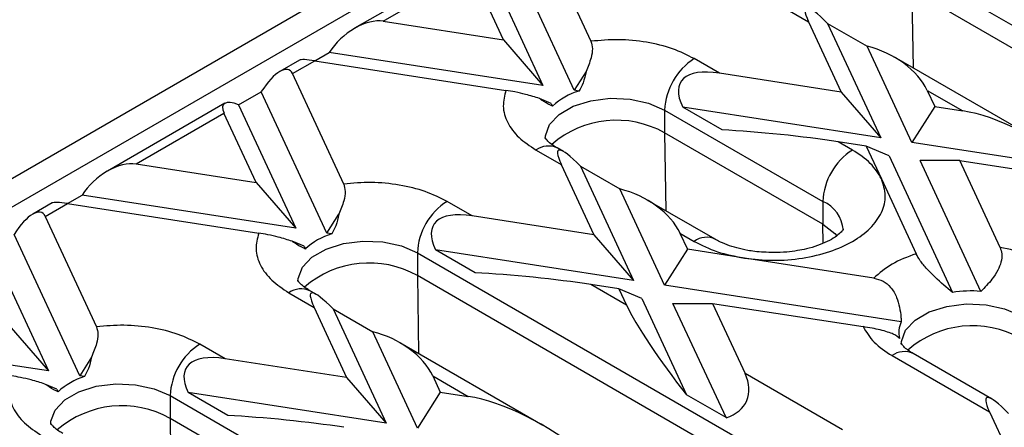
# Model space of a CAD drawing. Units: millimetres. Extents: x -63 to 1241, y -3 to 370.
# Drawn here: x 261 to 275, y 120 to 126 of the extents above; entities that cross this region are included whole.
import ezdxf

# ---------------------------------------------------------------- set-up
doc = ezdxf.new("R2010")
doc.units = ezdxf.units.MM

msp = doc.modelspace()

# ---------------------------------------------------------------- linework, layer by layer
at = {"color": 7, "linetype": 'Continuous', "lineweight": 25}
for p, q in [((275.885, 132.554), (258.575, 122.561)), ((275.715, 132.048), (259.734, 122.823)), ((267.989, 127.18), (268.722, 125.602)), ((268.482, 124.901), (267.543, 126.922)), ((267.021, 126.756), (265.341, 125.787)), ((267.217, 126.734), (268.035, 124.97)), ((265.752, 125.889), (267.01, 126.614)), ((267.47, 125.623), (267.01, 126.614)), ((273.311, 126.66), (278.967, 123.394)), ((278.967, 123.067), (273.311, 126.333)), ((271.472, 126.088), (271.834, 125.88)), ((265.752, 125.889), (267.47, 125.623)), ((271.834, 125.88), (272.299, 124.876)), ((272.106, 125.857), (272.865, 124.223)), ((272.106, 125.857), (272.672, 125.531)), ((267.47, 125.623), (268.035, 124.97)), ((273.311, 124.154), (272.672, 125.531)), ((264.553, 125.331), (264.274, 125.17)), ((264.454, 125.139), (264.773, 125.323)), ((264.773, 125.323), (264.98, 125.442)), ((264.773, 125.323), (267.506, 124.9)), ((268.035, 124.97), (264.98, 125.442)), ((270.561, 125.145), (270.199, 125.353)), ((275.106, 124.193), (273.062, 125.373)), ((265.186, 123.561), (264.454, 125.139)), ((268.652, 125.169), (268.482, 124.901)), ((272.299, 124.876), (270.561, 125.145)), ((268.549, 124.89), (268.482, 124.901)), ((273.531, 124.9), (274.038, 124.607)), ((273.531, 124.9), (273.638, 124.669)), ((263.681, 124.693), (264.008, 124.881)), ((264.946, 122.86), (264.008, 124.881)), ((268.155, 124.712), (267.985, 124.784)), ((272.299, 124.876), (272.865, 124.223)), ((263.485, 124.715), (261.806, 123.745)), ((263.681, 124.693), (264.5, 122.929)), ((268.155, 124.712), (268.173, 124.673)), ((269.775, 124.619), (272.038, 123.312)), ((269.775, 124.619), (269.775, 124.292)), ((270.599, 124.334), (270.034, 124.661)), ((272.865, 124.223), (270.034, 124.661)), ((273.638, 124.669), (273.311, 124.154)), ((273.638, 124.669), (274.038, 124.607)), ((262.217, 123.848), (263.474, 124.573)), ((263.934, 123.582), (263.474, 124.573)), ((272.038, 122.986), (269.775, 124.292)), ((268.327, 124.025), (268.237, 124.077)), ((272.462, 124.047), (272.258, 124.165)), ((272.658, 124.103), (272.258, 124.165)), ((272.658, 124.103), (272.876, 123.633)), ((272.985, 123.965), (272.658, 124.103)), ((275.697, 123.785), (273.311, 124.154)), ((267.937, 124.047), (268.298, 123.839)), ((272.985, 123.965), (273.891, 122.011)), ((262.217, 123.848), (263.934, 123.582)), ((268.298, 123.839), (268.764, 122.835)), ((268.571, 123.816), (269.33, 122.182)), ((268.571, 123.816), (269.137, 123.49)), ((274.299, 122.026), (273.431, 123.896)), ((273.996, 123.896), (273.431, 123.896)), ((274.573, 122.653), (273.996, 123.896)), ((273.996, 123.896), (275.735, 123.627)), ((272.876, 123.633), (273.372, 122.565)), ((263.934, 123.582), (264.5, 122.929)), ((269.776, 122.113), (269.137, 123.49)), ((261.237, 123.282), (261.444, 123.401)), ((264.5, 122.929), (261.444, 123.401)), ((261.017, 123.29), (260.738, 123.129)), ((260.918, 123.098), (261.237, 123.282)), ((261.237, 123.282), (263.97, 122.859)), ((267.025, 123.104), (266.664, 123.312)), ((270.499, 122.771), (269.527, 123.332)), ((272.038, 123.312), (272.038, 122.986)), ((260.918, 123.098), (261.651, 121.52)), ((264.946, 122.86), (265.116, 123.128)), ((268.764, 122.835), (267.025, 123.104)), ((261.411, 120.819), (260.472, 122.84)), ((265.014, 122.849), (264.946, 122.86)), ((268.764, 122.835), (269.33, 122.182)), ((269.995, 122.859), (270.102, 122.628)), ((269.995, 122.859), (270.199, 122.741)), ((260.146, 122.652), (260.964, 120.888)), ((264.619, 122.671), (264.449, 122.743)), ((264.619, 122.671), (264.638, 122.632)), ((266.24, 122.578), (271.896, 119.312)), ((266.24, 122.578), (266.24, 122.251)), ((267.064, 122.293), (266.498, 122.62)), ((269.33, 122.182), (266.498, 122.62)), ((270.102, 122.628), (269.776, 122.113)), ((270.917, 122.502), (270.102, 122.628)), ((272.766, 122.216), (270.917, 122.502)), ((271.896, 118.985), (266.24, 122.251)), ((269.23, 121.831), (268.722, 122.124)), ((269.122, 122.062), (268.722, 122.124)), ((273.16, 121.589), (269.776, 122.113)), ((264.401, 122.006), (264.762, 121.798)), ((264.791, 121.984), (264.701, 122.036)), ((269.122, 122.062), (269.23, 121.831)), ((269.449, 121.924), (269.122, 122.062)), ((269.449, 121.924), (270.088, 120.547)), ((270.654, 120.221), (269.895, 121.855)), ((269.895, 121.855), (270.461, 121.855)), ((270.461, 121.855), (270.927, 120.851)), ((270.461, 121.855), (272.614, 121.522)), ((264.762, 121.798), (265.228, 120.794)), ((265.035, 121.775), (265.794, 120.141)), ((265.035, 121.775), (265.601, 121.449)), ((260.399, 121.541), (260.964, 120.888)), ((266.24, 120.072), (265.601, 121.449)), ((260.964, 120.888), (257.909, 121.36)), ((263.49, 121.063), (263.128, 121.271)), ((268.035, 120.111), (265.991, 121.291)), ((273.028, 121.108), (274.422, 120.303)), ((274.451, 120.49), (273.328, 121.138)), ((261.581, 121.087), (261.411, 120.819)), ((265.228, 120.794), (263.49, 121.063)), ((261.478, 120.808), (261.411, 120.819)), ((266.459, 120.818), (266.967, 120.525)), ((266.459, 120.818), (266.567, 120.587)), ((272.321, 120.047), (270.927, 120.851)), ((261.084, 120.63), (260.914, 120.702)), ((265.228, 120.794), (265.794, 120.141)), ((261.084, 120.63), (261.102, 120.591)), ((262.704, 120.537), (264.967, 119.23)), ((262.704, 120.537), (262.704, 120.21)), ((263.528, 120.252), (262.963, 120.579)), ((265.794, 120.141), (262.963, 120.579)), ((266.567, 120.587), (266.24, 120.072)), ((266.567, 120.587), (266.967, 120.525)), ((270.654, 120.221), (270.088, 120.547)), ((274.422, 120.303), (274.888, 119.3)), ((264.967, 118.904), (262.704, 120.21))]:
    msp.add_line(p, q, dxfattribs=at)
at = {"color": 8, "linetype": 'Continuous', "lineweight": 25}
for p, q in [((273.311, 126.333), (273.328, 125.22)), ((269.775, 124.292), (269.792, 123.179)), ((272.042, 122.714), (272.038, 122.986)), ((266.24, 122.251), (266.257, 121.138)), ((262.704, 120.21), (262.721, 119.097))]:
    msp.add_line(p, q, dxfattribs=at)
at = {"color": 8, "linetype": 'Continuous', "lineweight": 25, "flags": 128}
for points in [[(268.068, 124.212), (268.071, 124.252), (268.131, 124.412), (268.267, 124.556), (268.469, 124.673), (268.719, 124.751), (268.997, 124.786), (269.281, 124.774), (269.547, 124.717), (269.775, 124.619)], [(264.532, 122.171), (264.535, 122.211), (264.596, 122.371), (264.732, 122.515), (264.933, 122.631), (265.183, 122.71), (265.461, 122.745), (265.745, 122.733), (266.012, 122.676), (266.24, 122.578)], [(273.159, 121.273), (273.162, 121.312), (273.222, 121.473), (273.359, 121.617), (273.56, 121.733), (273.81, 121.812), (274.088, 121.847), (274.372, 121.835), (274.638, 121.778), (274.866, 121.679)], [(260.997, 120.13), (260.999, 120.17), (261.06, 120.33), (261.196, 120.474), (261.398, 120.59), (261.647, 120.669), (261.926, 120.704), (262.209, 120.692), (262.476, 120.635), (262.704, 120.537)]]:
    msp.add_lwpolyline(points, dxfattribs=at)
at = {"color": 7, "linetype": 'Continuous', "lineweight": 25, "flags": 128}
msp.add_lwpolyline([(272.038, 122.986), (272.208, 122.854), (272.239, 122.82)], dxfattribs=at)
at = {"color": 7, "linetype": 'Continuous', "lineweight": 25}
for centre, radius, start, end in [((270.696, 124.577), 0.922, 122.6055, 177.3945), ((268.832, 123.966), 0.967, 107.0194, 132.9752), ((269.085, 123.065), 1.408, 60.649, 131.0317), ((272.959, 123.27), 0.922, 122.6055, 177.3945), ((267.161, 122.536), 0.922, 122.6055, 177.3945), ((265.297, 121.925), 0.967, 107.0194, 132.9752), ((265.55, 121.024), 1.408, 60.649, 131.0317), ((274.159, 120.261), 1.771, 85.4879, 98.7005), ((273.482, 121.435), 0.357, 154.3705, 193.1061), ((274.176, 120.126), 1.408, 60.649, 131.0317), ((263.625, 120.495), 0.922, 122.6055, 177.3945), ((261.761, 119.883), 0.967, 107.0194, 132.9752), ((262.014, 118.983), 1.408, 60.649, 131.0317)]:
    msp.add_arc(centre, radius, start, end, dxfattribs=at)
at = {"color": 8, "linetype": 'Continuous', "lineweight": 25}
for centre, radius, start, end in [((268.112, 123.802), 0.302, 65.6929, 125.6176), ((271.839, 122.861), 0.494, 4.8724, 66.2275), ((270.373, 122.513), 0.287, 63.4128, 127.3164), ((264.577, 121.761), 0.302, 65.6929, 125.6176), ((273.204, 120.863), 0.302, 65.6929, 125.6176)]:
    msp.add_arc(centre, radius, start, end, dxfattribs=at)
at = {"color": 7, "linetype": 'Continuous', "lineweight": 25}
for centre, major_axis, ratio, start_param, end_param in [((272.682, 124.9), (-0.892, 1.182), 0.120176, 5.560913, 6.791872), ((265.426, 125.373), (0.491, 0.431), 0.591679, 0.459301, 2.030098), ((272.682, 124.9), (0.87, -0.391), 0.62406, 0.62441, 1.855369), ((265.099, 125.185), (0.553, -0.139), 0.120251, 2.233016, 3.018333), ((264.127, 124.624), (0.28, 0.567), 0.364663, 5.997606, 7.568402), ((271.409, 124.165), (1.402, -0.855), 0.364678, 2.42144, 3.6524), ((263.801, 124.435), (0.333, -0.264), 0.373297, 2.209406, 3.780202), ((274.887, 123.627), (1.402, -0.855), 0.364678, 1.190481, 2.42144), ((271.409, 124.165), (1.436, -0.145), 0.073027, 0.946274, 2.177233), ((269.147, 122.859), (-0.892, 1.182), 0.120176, 5.560913, 6.791872), ((261.89, 123.332), (0.491, 0.431), 0.591679, 0.459301, 2.030098), ((269.147, 122.859), (0.87, -0.391), 0.62406, 0.62441, 1.855369), ((261.564, 123.144), (0.553, -0.139), 0.120251, 2.233016, 3.018333), ((260.592, 122.583), (0.28, 0.567), 0.364663, 5.997606, 7.568402), ((267.874, 122.124), (1.402, -0.855), 0.364678, 2.42144, 3.6524), ((267.874, 122.124), (1.436, -0.145), 0.073027, 0.946274, 2.177233), ((265.611, 120.818), (-0.892, 1.182), 0.120176, 5.560913, 6.791872), ((270.078, 120.851), (-0.892, 1.182), 0.120176, 0.508687, 1.739646), ((265.611, 120.818), (0.87, -0.391), 0.62406, 0.62441, 1.855369), ((264.338, 120.083), (1.402, -0.855), 0.364678, 2.42144, 3.6524), ((270.078, 120.851), (0.87, -0.391), 0.62406, 5.676636, 6.907595), ((275.27, 119.324), (-0.892, 1.182), 0.120176, 5.560913, 6.791872), ((267.816, 119.545), (1.402, -0.855), 0.364678, 1.190481, 2.42144), ((264.338, 120.083), (1.436, -0.145), 0.073027, 0.946274, 2.177233)]:
    msp.add_ellipse(centre, major_axis=major_axis, ratio=ratio, start_param=start_param, end_param=end_param, dxfattribs=at)
for points, knots in [([(268.722, 125.602), (268.731, 125.568), (268.751, 125.5), (268.725, 125.346), (268.678, 125.234), (268.652, 125.169)], [0, 0, 0, 0, 0.296236, 0.591, 1, 1, 1, 1]), ([(270.199, 125.353), (270.1, 125.403), (269.897, 125.505), (269.52, 125.596), (269.118, 125.636), (268.852, 125.613), (268.722, 125.602)], [0, 0, 0, 0, 0.246025, 0.5, 0.753975, 1, 1, 1, 1]), ([(268.652, 125.169), (268.64, 125.114), (268.621, 125.016), (268.571, 124.928), (268.549, 124.89)], [0, 0, 0, 0, 0.5667522, 1, 1, 1, 1]), ([(267.506, 124.9), (267.487, 124.825), (267.447, 124.671), (267.517, 124.439), (267.674, 124.222), (267.85, 124.105), (267.937, 124.047)], [0, 0, 0, 0, 0.246025, 0.5, 0.753975, 1, 1, 1, 1]), ([(267.985, 124.784), (267.922, 124.804), (267.818, 124.836), (267.645, 124.877), (267.549, 124.893), (267.506, 124.9)], [0, 0, 0, 0, 0.460731, 0.75503, 1, 1, 1, 1]), ([(268.173, 124.673), (268.133, 124.692), (268.076, 124.719), (268.006, 124.769), (267.985, 124.784)], [0, 0, 0, 0, 0.702737, 1, 1, 1, 1]), ([(268.24, 124.077), (268.22, 124.088), (268.167, 124.118), (268.112, 124.166), (268.074, 124.208), (268.066, 124.227), (268.067, 124.224), (268.067, 124.223)], [0, 0, 0, 0, 0.1405499, 0.3917131, 0.6483602, 0.9205531, 1, 1, 1, 1]), ([(270.917, 122.502), (271.052, 122.487), (271.327, 122.457), (271.75, 122.492), (272.142, 122.585), (272.475, 122.734), (272.731, 122.926), (272.893, 123.152), (272.954, 123.396), (272.902, 123.555), (272.876, 123.633)], [0, 0, 0, 0, 0.122833, 0.25, 0.377167, 0.5, 0.622833, 0.75, 0.877167, 1, 1, 1, 1]), ([(265.186, 123.561), (265.196, 123.527), (265.215, 123.459), (265.189, 123.305), (265.143, 123.193), (265.116, 123.128)], [0, 0, 0, 0, 0.296236, 0.591, 1, 1, 1, 1]), ([(266.664, 123.312), (266.564, 123.362), (266.361, 123.464), (265.985, 123.554), (265.582, 123.595), (265.317, 123.572), (265.186, 123.561)], [0, 0, 0, 0, 0.246025, 0.5, 0.753975, 1, 1, 1, 1]), ([(265.116, 123.128), (265.105, 123.072), (265.085, 122.975), (265.035, 122.887), (265.014, 122.849)], [0, 0, 0, 0, 0.566752, 1, 1, 1, 1]), ([(263.97, 122.859), (263.951, 122.784), (263.912, 122.63), (263.982, 122.398), (264.139, 122.181), (264.315, 122.064), (264.401, 122.006)], [0, 0, 0, 0, 0.246025, 0.5, 0.753975, 1, 1, 1, 1]), ([(264.449, 122.743), (264.386, 122.763), (264.283, 122.795), (264.109, 122.836), (264.014, 122.852), (263.97, 122.859)], [0, 0, 0, 0, 0.460731, 0.75503, 1, 1, 1, 1]), ([(272.331, 122.915), (272.33, 122.914), (272.33, 122.912), (272.294, 122.864), (272.219, 122.803), (272.107, 122.738), (271.967, 122.679), (271.819, 122.636), (271.67, 122.606), (271.512, 122.585), (271.396, 122.582), (271.331, 122.58)], [0, 0, 0, 0, 0.125432, 0.24474, 0.364072, 0.481868, 0.596751, 0.708766, 0.791791, 0.884506, 1, 1, 1, 1]), ([(264.638, 122.632), (264.597, 122.651), (264.54, 122.678), (264.47, 122.728), (264.449, 122.743)], [0, 0, 0, 0, 0.702737, 1, 1, 1, 1]), ([(271.331, 122.58), (271.241, 122.584), (271.115, 122.588), (270.942, 122.615), (270.806, 122.645), (270.665, 122.691), (270.561, 122.735), (270.516, 122.763), (270.502, 122.771)], [0, 0, 0, 0, 0.276945, 0.384961, 0.56093, 0.737236, 0.919377, 1, 1, 1, 1]), ([(274.573, 122.653), (274.583, 122.624), (274.604, 122.566), (274.592, 122.449), (274.542, 122.321), (274.443, 122.173), (274.353, 122.082), (274.299, 122.026)], [0, 0, 0, 0, 0.176743, 0.354695, 0.515752, 0.704206, 1, 1, 1, 1]), ([(273.891, 122.011), (273.809, 122.081), (273.685, 122.184), (273.527, 122.344), (273.425, 122.467), (273.389, 122.533), (273.372, 122.565)], [0, 0, 0, 0, 0.408726, 0.608094, 0.809293, 1, 1, 1, 1]), ([(264.704, 122.036), (264.685, 122.047), (264.631, 122.077), (264.576, 122.125), (264.538, 122.167), (264.53, 122.186), (264.531, 122.183), (264.531, 122.182)], [0, 0, 0, 0, 0.140101, 0.391395, 0.648176, 0.920512, 1, 1, 1, 1]), ([(272.766, 122.216), (272.812, 122.204), (272.904, 122.181), (273.021, 122.082), (273.12, 121.906), (273.15, 121.73), (273.159, 121.611), (273.16, 121.589)], [0, 0, 0, 0, 0.173747, 0.347713, 0.558785, 0.918941, 1, 1, 1, 1]), ([(261.651, 121.52), (261.66, 121.486), (261.68, 121.418), (261.654, 121.264), (261.607, 121.152), (261.581, 121.087)], [0, 0, 0, 0, 0.296236, 0.591, 1, 1, 1, 1]), ([(263.128, 121.271), (263.029, 121.321), (262.826, 121.423), (262.449, 121.513), (262.047, 121.554), (261.781, 121.531), (261.651, 121.52)], [0, 0, 0, 0, 0.246025, 0.5, 0.753975, 1, 1, 1, 1]), ([(273.134, 121.354), (273.114, 121.373), (273.085, 121.4), (272.97, 121.445), (272.862, 121.475), (272.738, 121.502), (272.656, 121.515), (272.614, 121.522)], [0, 0, 0, 0, 0.373513, 0.532554, 0.69252, 0.840255, 1, 1, 1, 1]), ([(273.331, 121.138), (273.312, 121.149), (273.258, 121.179), (273.203, 121.227), (273.165, 121.269), (273.157, 121.288), (273.158, 121.285), (273.158, 121.284)], [0, 0, 0, 0, 0.14055, 0.391713, 0.64836, 0.920553, 1, 1, 1, 1]), ([(261.581, 121.087), (261.569, 121.031), (261.549, 120.934), (261.5, 120.846), (261.478, 120.808)], [0, 0, 0, 0, 0.566752, 1, 1, 1, 1]), ([(260.435, 120.818), (260.416, 120.743), (260.376, 120.589), (260.446, 120.357), (260.603, 120.14), (260.779, 120.023), (260.866, 119.965)], [0, 0, 0, 0, 0.246025, 0.5, 0.753975, 1, 1, 1, 1]), ([(260.914, 120.702), (260.851, 120.722), (260.747, 120.754), (260.574, 120.795), (260.478, 120.811), (260.435, 120.818)], [0, 0, 0, 0, 0.4607305, 0.7550304, 1, 1, 1, 1]), ([(261.102, 120.591), (261.062, 120.61), (261.005, 120.637), (260.935, 120.687), (260.914, 120.702)], [0, 0, 0, 0, 0.702737, 1, 1, 1, 1]), ([(261.169, 119.995), (261.149, 120.006), (261.096, 120.036), (261.041, 120.084), (261.003, 120.126), (260.995, 120.145), (260.995, 120.142), (260.996, 120.141)], [0, 0, 0, 0, 0.14055, 0.391713, 0.64836, 0.920553, 1, 1, 1, 1])]:
    msp.add_open_spline(points, degree=3, knots=knots, dxfattribs=at)
for points in [[(272.876, 123.633), (272.831, 123.71), (272.74, 123.864), (272.555, 123.986), (272.462, 124.047)], [(270.199, 122.741), (270.305, 122.687), (270.517, 122.58), (270.783, 122.528), (270.917, 122.502)], [(275.291, 122.414), (275.185, 122.468), (274.973, 122.575), (274.706, 122.627), (274.573, 122.653)], [(273.372, 122.565), (273.25, 122.519), (273.007, 122.426), (272.847, 122.286), (272.766, 122.216)], [(272.614, 121.522), (272.659, 121.445), (272.75, 121.292), (272.935, 121.169), (273.028, 121.108)]]:
    msp.add_open_spline(points, degree=3, dxfattribs=at)

doc.saveas('drawing.dxf')
